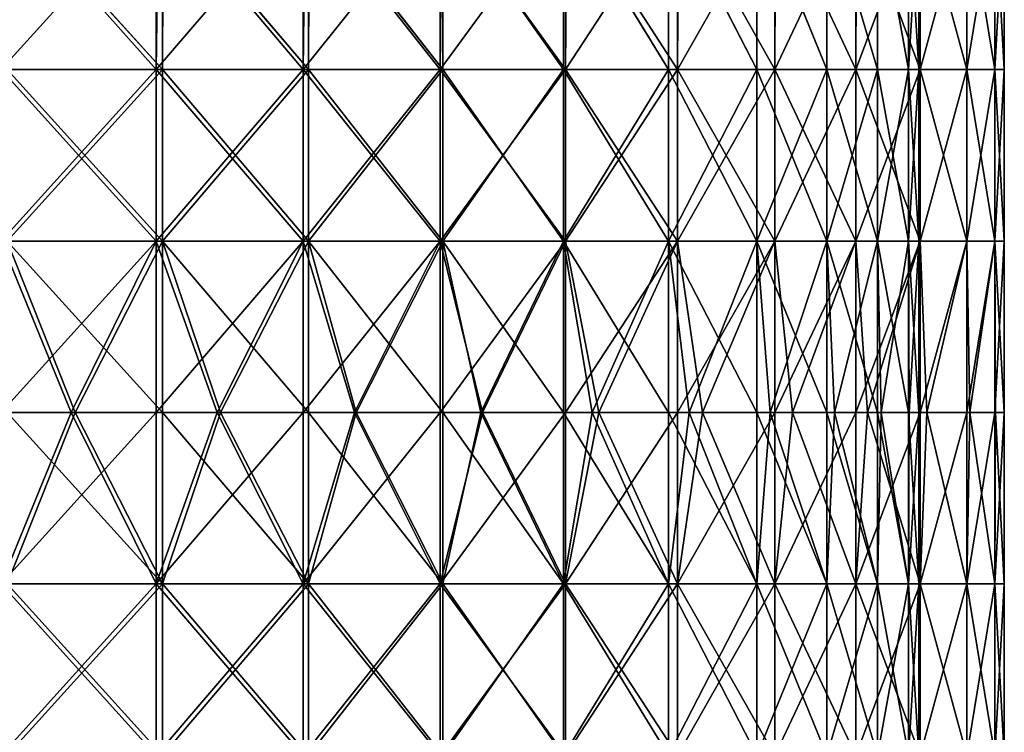
# Model space of a CAD drawing. Units: millimetres. Extents: x -35 to 35, y -754 to 140.
# Drawn here: x 12 to 35, y -79 to -62 of the extents above; entities that cross this region are included whole.
import ezdxf

# ---------------------------------------------------------------- set-up
doc = ezdxf.new("R2010")
doc.units = ezdxf.units.MM
doc.header["$LTSCALE"] = 6.378026
for name, color, linetype in [('3', 7, 'CONTINUOUS'), ('4', 7, 'CONTINUOUS'), ('5', 7, 'CONTINUOUS'), ('6', 7, 'CONTINUOUS')]:
    doc.layers.add(name, color=color, linetype=linetype)

msp = doc.modelspace()

# ---------------------------------------------------------------- linework, layer by layer
at = {"layer": '3', "color": 7, "linetype": 'CONTINUOUS', "true_color": 0xaab4c3}
for points in [[(15.186, -63.428, -31.534), (11.56, -63.428, -33.036), (15.186, -59.424, -31.534), (15.186, -63.428, -31.534)], [(15.186, -59.424, -31.534), (11.56, -63.428, -33.036), (11.56, -59.424, -33.036), (15.186, -59.424, -31.534)], [(18.621, -63.428, -29.635), (15.186, -63.428, -31.534), (18.621, -59.424, -29.635), (18.621, -63.428, -29.635)], [(18.621, -59.424, -29.635), (15.186, -63.428, -31.534), (15.186, -59.424, -31.534), (18.621, -59.424, -29.635)], [(21.822, -63.428, -27.364), (18.621, -63.428, -29.635), (21.822, -59.424, -27.364), (21.822, -63.428, -27.364)], [(21.822, -59.424, -27.364), (18.621, -63.428, -29.635), (18.621, -59.424, -29.635), (21.822, -59.424, -27.364)], [(24.749, -63.428, -24.749), (21.822, -63.428, -27.364), (24.749, -59.424, -24.749), (24.749, -63.428, -24.749)], [(24.749, -59.424, -24.749), (21.822, -63.428, -27.364), (21.822, -59.424, -27.364), (24.749, -59.424, -24.749)], [(27.364, -63.428, -21.822), (24.749, -63.428, -24.749), (27.364, -59.424, -21.822), (27.364, -63.428, -21.822)], [(27.364, -59.424, -21.822), (24.749, -63.428, -24.749), (24.749, -59.424, -24.749), (27.364, -59.424, -21.822)], [(29.635, -63.428, -18.621), (27.364, -63.428, -21.822), (29.635, -59.424, -18.621), (29.635, -63.428, -18.621)], [(29.635, -59.424, -18.621), (27.364, -63.428, -21.822), (27.364, -59.424, -21.822), (29.635, -59.424, -18.621)], [(31.534, -63.428, -15.186), (29.635, -63.428, -18.621), (31.534, -59.424, -15.186), (31.534, -63.428, -15.186)], [(31.534, -59.424, -15.186), (29.635, -63.428, -18.621), (29.635, -59.424, -18.621), (31.534, -59.424, -15.186)], [(33.036, -63.428, -11.56), (31.534, -63.428, -15.186), (33.036, -59.424, -11.56), (33.036, -63.428, -11.56)], [(33.036, -59.424, -11.56), (31.534, -63.428, -15.186), (31.534, -59.424, -15.186), (33.036, -59.424, -11.56)], [(34.122, -63.428, -7.788), (33.036, -63.428, -11.56), (34.122, -59.424, -7.788), (34.122, -63.428, -7.788)], [(34.122, -59.424, -7.788), (33.036, -63.428, -11.56), (33.036, -59.424, -11.56), (34.122, -59.424, -7.788)], [(34.78, -63.428, -3.919), (34.122, -63.428, -7.788), (34.78, -59.424, -3.919), (34.78, -63.428, -3.919)], [(34.78, -59.424, -3.919), (34.122, -63.428, -7.788), (34.122, -59.424, -7.788), (34.78, -59.424, -3.919)], [(35, -63.428), (34.78, -63.428, -3.919), (35, -59.424), (35, -63.428)], [(35, -59.424), (34.78, -63.428, -3.919), (34.78, -59.424, -3.919), (35, -59.424)], [(15.186, -67.432, -31.534), (11.56, -67.432, -33.036), (15.186, -63.428, -31.534), (15.186, -67.432, -31.534)], [(15.186, -63.428, -31.534), (11.56, -67.432, -33.036), (11.56, -63.428, -33.036), (15.186, -63.428, -31.534)], [(18.621, -67.432, -29.635), (15.186, -67.432, -31.534), (18.621, -63.428, -29.635), (18.621, -67.432, -29.635)], [(18.621, -63.428, -29.635), (15.186, -67.432, -31.534), (15.186, -63.428, -31.534), (18.621, -63.428, -29.635)], [(21.822, -67.432, -27.364), (18.621, -67.432, -29.635), (21.822, -63.428, -27.364), (21.822, -67.432, -27.364)], [(21.822, -63.428, -27.364), (18.621, -67.432, -29.635), (18.621, -63.428, -29.635), (21.822, -63.428, -27.364)], [(24.749, -67.432, -24.749), (21.822, -67.432, -27.364), (24.749, -63.428, -24.749), (24.749, -67.432, -24.749)], [(24.749, -63.428, -24.749), (21.822, -67.432, -27.364), (21.822, -63.428, -27.364), (24.749, -63.428, -24.749)], [(27.364, -67.432, -21.822), (24.749, -67.432, -24.749), (27.364, -63.428, -21.822), (27.364, -67.432, -21.822)], [(27.364, -63.428, -21.822), (24.749, -67.432, -24.749), (24.749, -63.428, -24.749), (27.364, -63.428, -21.822)], [(29.635, -67.432, -18.621), (27.364, -67.432, -21.822), (29.635, -63.428, -18.621), (29.635, -67.432, -18.621)], [(29.635, -63.428, -18.621), (27.364, -67.432, -21.822), (27.364, -63.428, -21.822), (29.635, -63.428, -18.621)], [(31.534, -67.432, -15.186), (29.635, -67.432, -18.621), (31.534, -63.428, -15.186), (31.534, -67.432, -15.186)], [(31.534, -63.428, -15.186), (29.635, -67.432, -18.621), (29.635, -63.428, -18.621), (31.534, -63.428, -15.186)], [(33.036, -67.432, -11.56), (31.534, -67.432, -15.186), (33.036, -63.428, -11.56), (33.036, -67.432, -11.56)], [(33.036, -63.428, -11.56), (31.534, -67.432, -15.186), (31.534, -63.428, -15.186), (33.036, -63.428, -11.56)], [(34.122, -67.432, -7.788), (33.036, -67.432, -11.56), (34.122, -63.428, -7.788), (34.122, -67.432, -7.788)], [(34.122, -63.428, -7.788), (33.036, -67.432, -11.56), (33.036, -63.428, -11.56), (34.122, -63.428, -7.788)], [(34.78, -67.432, -3.919), (34.122, -67.432, -7.788), (34.78, -63.428, -3.919), (34.78, -67.432, -3.919)], [(34.78, -63.428, -3.919), (34.122, -67.432, -7.788), (34.122, -63.428, -7.788), (34.78, -63.428, -3.919)], [(35, -67.432), (34.78, -67.432, -3.919), (35, -63.428), (35, -67.432)], [(35, -63.428), (34.78, -67.432, -3.919), (34.78, -63.428, -3.919), (35, -63.428)], [(15.186, -71.436, -31.534), (11.56, -71.436, -33.036), (15.186, -67.432, -31.534), (15.186, -71.436, -31.534)], [(15.186, -67.432, -31.534), (11.56, -71.436, -33.036), (11.56, -67.432, -33.036), (15.186, -67.432, -31.534)], [(18.621, -71.436, -29.635), (15.186, -71.436, -31.534), (18.621, -67.432, -29.635), (18.621, -71.436, -29.635)], [(18.621, -67.432, -29.635), (15.186, -71.436, -31.534), (15.186, -67.432, -31.534), (18.621, -67.432, -29.635)], [(21.822, -71.436, -27.364), (18.621, -71.436, -29.635), (21.822, -67.432, -27.364), (21.822, -71.436, -27.364)], [(21.822, -67.432, -27.364), (18.621, -71.436, -29.635), (18.621, -67.432, -29.635), (21.822, -67.432, -27.364)], [(24.749, -71.436, -24.749), (21.822, -71.436, -27.364), (24.749, -67.432, -24.749), (24.749, -71.436, -24.749)], [(24.749, -67.432, -24.749), (21.822, -71.436, -27.364), (21.822, -67.432, -27.364), (24.749, -67.432, -24.749)], [(27.364, -71.436, -21.822), (24.749, -71.436, -24.749), (27.364, -67.432, -21.822), (27.364, -71.436, -21.822)], [(27.364, -67.432, -21.822), (24.749, -71.436, -24.749), (24.749, -67.432, -24.749), (27.364, -67.432, -21.822)], [(29.635, -71.436, -18.621), (27.364, -71.436, -21.822), (29.635, -67.432, -18.621), (29.635, -71.436, -18.621)], [(29.635, -67.432, -18.621), (27.364, -71.436, -21.822), (27.364, -67.432, -21.822), (29.635, -67.432, -18.621)], [(31.534, -71.436, -15.186), (29.635, -71.436, -18.621), (31.534, -67.432, -15.186), (31.534, -71.436, -15.186)], [(31.534, -67.432, -15.186), (29.635, -71.436, -18.621), (29.635, -67.432, -18.621), (31.534, -67.432, -15.186)], [(33.036, -71.436, -11.56), (31.534, -71.436, -15.186), (33.036, -67.432, -11.56), (33.036, -71.436, -11.56)], [(33.036, -67.432, -11.56), (31.534, -71.436, -15.186), (31.534, -67.432, -15.186), (33.036, -67.432, -11.56)], [(34.122, -71.436, -7.788), (33.036, -71.436, -11.56), (34.122, -67.432, -7.788), (34.122, -71.436, -7.788)], [(34.122, -67.432, -7.788), (33.036, -71.436, -11.56), (33.036, -67.432, -11.56), (34.122, -67.432, -7.788)], [(34.78, -71.436, -3.919), (34.122, -71.436, -7.788), (34.78, -67.432, -3.919), (34.78, -71.436, -3.919)], [(34.78, -67.432, -3.919), (34.122, -71.436, -7.788), (34.122, -67.432, -7.788), (34.78, -67.432, -3.919)], [(35, -71.436), (34.78, -71.436, -3.919), (35, -67.432), (35, -71.436)], [(35, -67.432), (34.78, -71.436, -3.919), (34.78, -67.432, -3.919), (35, -67.432)], [(15.186, -75.44, -31.534), (11.56, -75.44, -33.036), (15.186, -71.436, -31.534), (15.186, -75.44, -31.534)], [(15.186, -71.436, -31.534), (11.56, -75.44, -33.036), (11.56, -71.436, -33.036), (15.186, -71.436, -31.534)], [(18.621, -75.44, -29.635), (15.186, -75.44, -31.534), (18.621, -71.436, -29.635), (18.621, -75.44, -29.635)], [(18.621, -71.436, -29.635), (15.186, -75.44, -31.534), (15.186, -71.436, -31.534), (18.621, -71.436, -29.635)], [(21.822, -75.44, -27.364), (18.621, -75.44, -29.635), (21.822, -71.436, -27.364), (21.822, -75.44, -27.364)], [(21.822, -71.436, -27.364), (18.621, -75.44, -29.635), (18.621, -71.436, -29.635), (21.822, -71.436, -27.364)], [(24.749, -75.44, -24.749), (21.822, -75.44, -27.364), (24.749, -71.436, -24.749), (24.749, -75.44, -24.749)], [(24.749, -71.436, -24.749), (21.822, -75.44, -27.364), (21.822, -71.436, -27.364), (24.749, -71.436, -24.749)], [(27.364, -75.44, -21.822), (24.749, -75.44, -24.749), (27.364, -71.436, -21.822), (27.364, -75.44, -21.822)], [(27.364, -71.436, -21.822), (24.749, -75.44, -24.749), (24.749, -71.436, -24.749), (27.364, -71.436, -21.822)], [(29.635, -75.44, -18.621), (27.364, -75.44, -21.822), (29.635, -71.436, -18.621), (29.635, -75.44, -18.621)], [(29.635, -71.436, -18.621), (27.364, -75.44, -21.822), (27.364, -71.436, -21.822), (29.635, -71.436, -18.621)], [(31.534, -75.44, -15.186), (29.635, -75.44, -18.621), (31.534, -71.436, -15.186), (31.534, -75.44, -15.186)], [(31.534, -71.436, -15.186), (29.635, -75.44, -18.621), (29.635, -71.436, -18.621), (31.534, -71.436, -15.186)], [(33.036, -75.44, -11.56), (31.534, -75.44, -15.186), (33.036, -71.436, -11.56), (33.036, -75.44, -11.56)], [(33.036, -71.436, -11.56), (31.534, -75.44, -15.186), (31.534, -71.436, -15.186), (33.036, -71.436, -11.56)], [(34.122, -75.44, -7.788), (33.036, -75.44, -11.56), (34.122, -71.436, -7.788), (34.122, -75.44, -7.788)], [(34.122, -71.436, -7.788), (33.036, -75.44, -11.56), (33.036, -71.436, -11.56), (34.122, -71.436, -7.788)], [(34.78, -75.44, -3.919), (34.122, -75.44, -7.788), (34.78, -71.436, -3.919), (34.78, -75.44, -3.919)], [(34.78, -71.436, -3.919), (34.122, -75.44, -7.788), (34.122, -71.436, -7.788), (34.78, -71.436, -3.919)], [(35, -75.44), (34.78, -75.44, -3.919), (35, -71.436), (35, -75.44)], [(35, -71.436), (34.78, -75.44, -3.919), (34.78, -71.436, -3.919), (35, -71.436)], [(15.186, -79.444, -31.534), (11.56, -79.444, -33.036), (15.186, -75.44, -31.534), (15.186, -79.444, -31.534)], [(15.186, -75.44, -31.534), (11.56, -79.444, -33.036), (11.56, -75.44, -33.036), (15.186, -75.44, -31.534)], [(18.621, -79.444, -29.635), (15.186, -79.444, -31.534), (18.621, -75.44, -29.635), (18.621, -79.444, -29.635)], [(18.621, -75.44, -29.635), (15.186, -79.444, -31.534), (15.186, -75.44, -31.534), (18.621, -75.44, -29.635)], [(21.822, -79.444, -27.364), (18.621, -79.444, -29.635), (21.822, -75.44, -27.364), (21.822, -79.444, -27.364)], [(21.822, -75.44, -27.364), (18.621, -79.444, -29.635), (18.621, -75.44, -29.635), (21.822, -75.44, -27.364)], [(24.749, -79.444, -24.749), (21.822, -79.444, -27.364), (24.749, -75.44, -24.749), (24.749, -79.444, -24.749)], [(24.749, -75.44, -24.749), (21.822, -79.444, -27.364), (21.822, -75.44, -27.364), (24.749, -75.44, -24.749)], [(27.364, -79.444, -21.822), (24.749, -79.444, -24.749), (27.364, -75.44, -21.822), (27.364, -79.444, -21.822)], [(27.364, -75.44, -21.822), (24.749, -79.444, -24.749), (24.749, -75.44, -24.749), (27.364, -75.44, -21.822)], [(29.635, -79.444, -18.621), (27.364, -79.444, -21.822), (29.635, -75.44, -18.621), (29.635, -79.444, -18.621)], [(29.635, -75.44, -18.621), (27.364, -79.444, -21.822), (27.364, -75.44, -21.822), (29.635, -75.44, -18.621)], [(31.534, -79.444, -15.186), (29.635, -79.444, -18.621), (31.534, -75.44, -15.186), (31.534, -79.444, -15.186)], [(31.534, -75.44, -15.186), (29.635, -79.444, -18.621), (29.635, -75.44, -18.621), (31.534, -75.44, -15.186)], [(33.036, -79.444, -11.56), (31.534, -79.444, -15.186), (33.036, -75.44, -11.56), (33.036, -79.444, -11.56)], [(33.036, -75.44, -11.56), (31.534, -79.444, -15.186), (31.534, -75.44, -15.186), (33.036, -75.44, -11.56)], [(34.122, -79.444, -7.788), (33.036, -79.444, -11.56), (34.122, -75.44, -7.788), (34.122, -79.444, -7.788)], [(34.122, -75.44, -7.788), (33.036, -79.444, -11.56), (33.036, -75.44, -11.56), (34.122, -75.44, -7.788)], [(34.78, -79.444, -3.919), (34.122, -79.444, -7.788), (34.78, -75.44, -3.919), (34.78, -79.444, -3.919)], [(34.78, -75.44, -3.919), (34.122, -79.444, -7.788), (34.122, -75.44, -7.788), (34.78, -75.44, -3.919)], [(35, -79.444), (34.78, -79.444, -3.919), (35, -75.44), (35, -79.444)], [(35, -75.44), (34.78, -79.444, -3.919), (34.78, -75.44, -3.919), (35, -75.44)]]:
    msp.add_3dface(points, dxfattribs=at)
at = {"layer": '4', "color": 7, "linetype": 'CONTINUOUS', "true_color": 0xaab4c3}
for points in [[(11.56, -63.428, 33.036), (15.186, -63.428, 31.534), (11.623, -59.424, 33.014), (11.56, -63.428, 33.036)], [(11.623, -59.424, 33.014), (15.186, -63.428, 31.534), (15.241, -59.424, 31.507), (11.623, -59.424, 33.014)], [(15.186, -63.428, 31.534), (18.621, -63.428, 29.635), (15.241, -59.424, 31.507), (15.186, -63.428, 31.534)], [(15.241, -59.424, 31.507), (18.621, -63.428, 29.635), (18.668, -59.424, 29.606), (15.241, -59.424, 31.507)], [(18.621, -63.428, 29.635), (21.822, -63.428, 27.364), (18.668, -59.424, 29.606), (18.621, -63.428, 29.635)], [(18.668, -59.424, 29.606), (21.822, -63.428, 27.364), (21.86, -59.424, 27.334), (18.668, -59.424, 29.606)], [(21.822, -63.428, 27.364), (24.749, -63.428, 24.749), (21.86, -59.424, 27.334), (21.822, -63.428, 27.364)], [(21.86, -59.424, 27.334), (24.749, -63.428, 24.749), (24.779, -59.424, 24.719), (21.86, -59.424, 27.334)], [(24.749, -63.428, 24.749), (27.364, -63.428, 21.822), (24.779, -59.424, 24.719), (24.749, -63.428, 24.749)], [(24.779, -59.424, 24.719), (27.364, -63.428, 21.822), (27.387, -59.424, 21.794), (24.779, -59.424, 24.719)], [(27.364, -63.428, 21.822), (29.635, -63.428, 18.621), (27.387, -59.424, 21.794), (27.364, -63.428, 21.822)], [(27.387, -59.424, 21.794), (29.635, -63.428, 18.621), (29.652, -59.424, 18.595), (27.387, -59.424, 21.794)], [(29.635, -63.428, 18.621), (31.534, -63.428, 15.186), (29.652, -59.424, 18.595), (29.635, -63.428, 18.621)], [(29.652, -59.424, 18.595), (31.534, -63.428, 15.186), (31.544, -59.424, 15.164), (29.652, -59.424, 18.595)], [(31.534, -63.428, 15.186), (33.036, -63.428, 11.56), (31.544, -59.424, 15.164), (31.534, -63.428, 15.186)], [(31.544, -59.424, 15.164), (33.036, -63.428, 11.56), (33.042, -59.424, 11.543), (31.544, -59.424, 15.164)], [(33.036, -63.428, 11.56), (34.122, -63.428, 7.788), (33.042, -59.424, 11.543), (33.036, -63.428, 11.56)], [(33.042, -59.424, 11.543), (34.122, -63.428, 7.788), (34.125, -59.424, 7.776), (33.042, -59.424, 11.543)], [(34.122, -63.428, 7.788), (34.78, -63.428, 3.919), (34.125, -59.424, 7.776), (34.122, -63.428, 7.788)], [(34.125, -59.424, 7.776), (34.78, -63.428, 3.919), (34.781, -59.424, 3.913), (34.125, -59.424, 7.776)], [(34.78, -63.428, 3.919), (35, -63.428), (34.781, -59.424, 3.913), (34.78, -63.428, 3.919)], [(35, -63.428), (35, -59.424), (34.781, -59.424, 3.913), (35, -63.428)], [(11.56, -67.432, 33.036), (15.186, -67.432, 31.534), (11.56, -63.428, 33.036), (11.56, -67.432, 33.036)], [(11.56, -63.428, 33.036), (15.186, -67.432, 31.534), (15.186, -63.428, 31.534), (11.56, -63.428, 33.036)], [(15.186, -67.432, 31.534), (18.621, -67.432, 29.635), (15.186, -63.428, 31.534), (15.186, -67.432, 31.534)], [(15.186, -63.428, 31.534), (18.621, -67.432, 29.635), (18.621, -63.428, 29.635), (15.186, -63.428, 31.534)], [(18.621, -67.432, 29.635), (21.822, -67.432, 27.364), (18.621, -63.428, 29.635), (18.621, -67.432, 29.635)], [(18.621, -63.428, 29.635), (21.822, -67.432, 27.364), (21.822, -63.428, 27.364), (18.621, -63.428, 29.635)], [(21.822, -67.432, 27.364), (24.749, -67.432, 24.749), (21.822, -63.428, 27.364), (21.822, -67.432, 27.364)], [(21.822, -63.428, 27.364), (24.749, -67.432, 24.749), (24.749, -63.428, 24.749), (21.822, -63.428, 27.364)], [(24.749, -67.432, 24.749), (27.364, -67.432, 21.822), (24.749, -63.428, 24.749), (24.749, -67.432, 24.749)], [(24.749, -63.428, 24.749), (27.364, -67.432, 21.822), (27.364, -63.428, 21.822), (24.749, -63.428, 24.749)], [(27.364, -67.432, 21.822), (29.635, -67.432, 18.621), (27.364, -63.428, 21.822), (27.364, -67.432, 21.822)], [(27.364, -63.428, 21.822), (29.635, -67.432, 18.621), (29.635, -63.428, 18.621), (27.364, -63.428, 21.822)], [(29.635, -67.432, 18.621), (31.534, -67.432, 15.186), (29.635, -63.428, 18.621), (29.635, -67.432, 18.621)], [(29.635, -63.428, 18.621), (31.534, -67.432, 15.186), (31.534, -63.428, 15.186), (29.635, -63.428, 18.621)], [(31.534, -67.432, 15.186), (33.036, -67.432, 11.56), (31.534, -63.428, 15.186), (31.534, -67.432, 15.186)], [(31.534, -63.428, 15.186), (33.036, -67.432, 11.56), (33.036, -63.428, 11.56), (31.534, -63.428, 15.186)], [(33.036, -67.432, 11.56), (34.122, -67.432, 7.788), (33.036, -63.428, 11.56), (33.036, -67.432, 11.56)], [(33.036, -63.428, 11.56), (34.122, -67.432, 7.788), (34.122, -63.428, 7.788), (33.036, -63.428, 11.56)], [(34.122, -67.432, 7.788), (34.78, -67.432, 3.919), (34.122, -63.428, 7.788), (34.122, -67.432, 7.788)], [(34.122, -63.428, 7.788), (34.78, -67.432, 3.919), (34.78, -63.428, 3.919), (34.122, -63.428, 7.788)], [(35, -67.432), (35, -63.428), (34.78, -63.428, 3.919), (35, -67.432)], [(34.78, -67.432, 3.919), (35, -67.432), (34.78, -63.428, 3.919), (34.78, -67.432, 3.919)], [(9.643, -71.436, 33.645), (13.202, -71.436, 32.415), (11.56, -67.432, 33.036), (9.643, -71.436, 33.645)], [(11.56, -67.432, 33.036), (13.202, -71.436, 32.415), (15.186, -67.432, 31.534), (11.56, -67.432, 33.036)], [(13.202, -71.436, 32.415), (16.608, -71.436, 30.809), (15.186, -67.432, 31.534), (13.202, -71.436, 32.415)], [(15.186, -67.432, 31.534), (16.608, -71.436, 30.809), (18.621, -67.432, 29.635), (15.186, -67.432, 31.534)], [(16.608, -71.436, 30.809), (19.821, -71.436, 28.846), (18.621, -67.432, 29.635), (16.608, -71.436, 30.809)], [(18.621, -67.432, 29.635), (19.821, -71.436, 28.846), (21.822, -67.432, 27.364), (18.621, -67.432, 29.635)], [(19.821, -71.436, 28.846), (22.806, -71.436, 26.55), (21.822, -67.432, 27.364), (19.821, -71.436, 28.846)], [(21.822, -67.432, 27.364), (22.806, -71.436, 26.55), (24.749, -67.432, 24.749), (21.822, -67.432, 27.364)], [(22.806, -71.436, 26.55), (25.526, -71.436, 23.946), (24.749, -67.432, 24.749), (22.806, -71.436, 26.55)], [(24.749, -67.432, 24.749), (25.526, -71.436, 23.946), (27.364, -67.432, 21.822), (24.749, -67.432, 24.749)], [(25.526, -71.436, 23.946), (27.951, -71.436, 21.065), (27.364, -67.432, 21.822), (25.526, -71.436, 23.946)], [(27.364, -67.432, 21.822), (27.951, -71.436, 21.065), (29.635, -67.432, 18.621), (27.364, -67.432, 21.822)], [(27.951, -71.436, 21.065), (30.052, -71.436, 17.941), (29.635, -67.432, 18.621), (27.951, -71.436, 21.065)], [(29.635, -67.432, 18.621), (30.052, -71.436, 17.941), (31.534, -67.432, 15.186), (29.635, -67.432, 18.621)], [(30.052, -71.436, 17.941), (31.806, -71.436, 14.608), (31.534, -67.432, 15.186), (30.052, -71.436, 17.941)], [(31.534, -67.432, 15.186), (31.806, -71.436, 14.608), (33.036, -67.432, 11.56), (31.534, -67.432, 15.186)], [(31.806, -71.436, 14.608), (33.191, -71.436, 11.107), (33.036, -67.432, 11.56), (31.806, -71.436, 14.608)], [(33.036, -67.432, 11.56), (33.191, -71.436, 11.107), (34.122, -67.432, 7.788), (33.036, -67.432, 11.56)], [(33.191, -71.436, 11.107), (34.192, -71.436, 7.477), (34.122, -67.432, 7.788), (33.191, -71.436, 11.107)], [(34.122, -67.432, 7.788), (34.192, -71.436, 7.477), (34.78, -67.432, 3.919), (34.122, -67.432, 7.788)], [(34.192, -71.436, 7.477), (34.797, -71.436, 3.76), (34.78, -67.432, 3.919), (34.192, -71.436, 7.477)], [(35, -71.436), (35, -67.432), (34.78, -67.432, 3.919), (35, -71.436)], [(34.797, -71.436, 3.76), (35, -71.436), (34.78, -67.432, 3.919), (34.797, -71.436, 3.76)], [(9.643, -71.436, 33.645), (11.56, -75.44, 33.036), (13.202, -71.436, 32.415), (9.643, -71.436, 33.645)], [(11.56, -75.44, 33.036), (15.186, -75.44, 31.534), (13.202, -71.436, 32.415), (11.56, -75.44, 33.036)], [(13.202, -71.436, 32.415), (15.186, -75.44, 31.534), (16.608, -71.436, 30.809), (13.202, -71.436, 32.415)], [(15.186, -75.44, 31.534), (18.621, -75.44, 29.635), (16.608, -71.436, 30.809), (15.186, -75.44, 31.534)], [(16.608, -71.436, 30.809), (18.621, -75.44, 29.635), (19.821, -71.436, 28.846), (16.608, -71.436, 30.809)], [(18.621, -75.44, 29.635), (21.822, -75.44, 27.364), (19.821, -71.436, 28.846), (18.621, -75.44, 29.635)], [(19.821, -71.436, 28.846), (21.822, -75.44, 27.364), (22.806, -71.436, 26.55), (19.821, -71.436, 28.846)], [(21.822, -75.44, 27.364), (24.749, -75.44, 24.749), (22.806, -71.436, 26.55), (21.822, -75.44, 27.364)], [(22.806, -71.436, 26.55), (24.749, -75.44, 24.749), (25.526, -71.436, 23.946), (22.806, -71.436, 26.55)], [(24.749, -75.44, 24.749), (27.364, -75.44, 21.822), (25.526, -71.436, 23.946), (24.749, -75.44, 24.749)], [(25.526, -71.436, 23.946), (27.364, -75.44, 21.822), (27.951, -71.436, 21.065), (25.526, -71.436, 23.946)], [(27.364, -75.44, 21.822), (29.635, -75.44, 18.621), (27.951, -71.436, 21.065), (27.364, -75.44, 21.822)], [(27.951, -71.436, 21.065), (29.635, -75.44, 18.621), (30.052, -71.436, 17.941), (27.951, -71.436, 21.065)], [(29.635, -75.44, 18.621), (31.534, -75.44, 15.186), (30.052, -71.436, 17.941), (29.635, -75.44, 18.621)], [(30.052, -71.436, 17.941), (31.534, -75.44, 15.186), (31.806, -71.436, 14.608), (30.052, -71.436, 17.941)], [(31.534, -75.44, 15.186), (33.036, -75.44, 11.56), (31.806, -71.436, 14.608), (31.534, -75.44, 15.186)], [(31.806, -71.436, 14.608), (33.036, -75.44, 11.56), (33.191, -71.436, 11.107), (31.806, -71.436, 14.608)], [(33.036, -75.44, 11.56), (34.122, -75.44, 7.788), (33.191, -71.436, 11.107), (33.036, -75.44, 11.56)], [(33.191, -71.436, 11.107), (34.122, -75.44, 7.788), (34.192, -71.436, 7.477), (33.191, -71.436, 11.107)], [(34.122, -75.44, 7.788), (34.78, -75.44, 3.919), (34.192, -71.436, 7.477), (34.122, -75.44, 7.788)], [(34.192, -71.436, 7.477), (34.78, -75.44, 3.919), (34.797, -71.436, 3.76), (34.192, -71.436, 7.477)], [(34.78, -75.44, 3.919), (35, -75.44), (34.797, -71.436, 3.76), (34.78, -75.44, 3.919)], [(35, -75.44), (35, -71.436), (34.797, -71.436, 3.76), (35, -75.44)], [(11.56, -79.444, 33.036), (15.186, -79.444, 31.534), (11.56, -75.44, 33.036), (11.56, -79.444, 33.036)], [(11.56, -75.44, 33.036), (15.186, -79.444, 31.534), (15.186, -75.44, 31.534), (11.56, -75.44, 33.036)], [(15.186, -79.444, 31.534), (18.621, -79.444, 29.635), (15.186, -75.44, 31.534), (15.186, -79.444, 31.534)], [(15.186, -75.44, 31.534), (18.621, -79.444, 29.635), (18.621, -75.44, 29.635), (15.186, -75.44, 31.534)], [(18.621, -79.444, 29.635), (21.822, -79.444, 27.364), (18.621, -75.44, 29.635), (18.621, -79.444, 29.635)], [(18.621, -75.44, 29.635), (21.822, -79.444, 27.364), (21.822, -75.44, 27.364), (18.621, -75.44, 29.635)], [(21.822, -79.444, 27.364), (24.749, -79.444, 24.749), (21.822, -75.44, 27.364), (21.822, -79.444, 27.364)], [(21.822, -75.44, 27.364), (24.749, -79.444, 24.749), (24.749, -75.44, 24.749), (21.822, -75.44, 27.364)], [(24.749, -79.444, 24.749), (27.364, -79.444, 21.822), (24.749, -75.44, 24.749), (24.749, -79.444, 24.749)], [(24.749, -75.44, 24.749), (27.364, -79.444, 21.822), (27.364, -75.44, 21.822), (24.749, -75.44, 24.749)], [(27.364, -79.444, 21.822), (29.635, -79.444, 18.621), (27.364, -75.44, 21.822), (27.364, -79.444, 21.822)], [(27.364, -75.44, 21.822), (29.635, -79.444, 18.621), (29.635, -75.44, 18.621), (27.364, -75.44, 21.822)], [(29.635, -79.444, 18.621), (31.534, -79.444, 15.186), (29.635, -75.44, 18.621), (29.635, -79.444, 18.621)], [(29.635, -75.44, 18.621), (31.534, -79.444, 15.186), (31.534, -75.44, 15.186), (29.635, -75.44, 18.621)], [(31.534, -79.444, 15.186), (33.036, -79.444, 11.56), (31.534, -75.44, 15.186), (31.534, -79.444, 15.186)], [(31.534, -75.44, 15.186), (33.036, -79.444, 11.56), (33.036, -75.44, 11.56), (31.534, -75.44, 15.186)], [(33.036, -79.444, 11.56), (34.122, -79.444, 7.788), (33.036, -75.44, 11.56), (33.036, -79.444, 11.56)], [(33.036, -75.44, 11.56), (34.122, -79.444, 7.788), (34.122, -75.44, 7.788), (33.036, -75.44, 11.56)], [(34.122, -79.444, 7.788), (34.78, -79.444, 3.919), (34.122, -75.44, 7.788), (34.122, -79.444, 7.788)], [(34.122, -75.44, 7.788), (34.78, -79.444, 3.919), (34.78, -75.44, 3.919), (34.122, -75.44, 7.788)], [(35, -79.444), (35, -75.44), (34.78, -75.44, 3.919), (35, -79.444)], [(34.78, -79.444, 3.919), (35, -79.444), (34.78, -75.44, 3.919), (34.78, -79.444, 3.919)]]:
    msp.add_3dface(points, dxfattribs=at)
at = {"layer": '5', "color": 7, "linetype": 'CONTINUOUS', "true_color": 0xaab4c3}
for points in [[(15.336, -63.428, 29.22), (11.702, -63.428, 30.856), (11.717, -59.424, 30.85), (15.336, -63.428, 29.22)], [(15.349, -59.424, 29.213), (15.336, -63.428, 29.22), (11.717, -59.424, 30.85), (15.349, -59.424, 29.213)], [(18.746, -63.428, 27.158), (15.336, -63.428, 29.22), (15.349, -59.424, 29.213), (18.746, -63.428, 27.158)], [(18.757, -59.424, 27.151), (18.746, -63.428, 27.158), (15.349, -59.424, 29.213), (18.757, -59.424, 27.151)], [(21.883, -63.428, 24.701), (18.746, -63.428, 27.158), (18.757, -59.424, 27.151), (21.883, -63.428, 24.701)], [(21.892, -59.424, 24.693), (21.883, -63.428, 24.701), (18.757, -59.424, 27.151), (21.892, -59.424, 24.693)], [(24.701, -63.428, 21.883), (21.883, -63.428, 24.701), (21.892, -59.424, 24.693), (24.701, -63.428, 21.883)], [(24.707, -59.424, 21.876), (24.701, -63.428, 21.883), (21.892, -59.424, 24.693), (24.707, -59.424, 21.876)], [(27.158, -63.428, 18.746), (24.701, -63.428, 21.883), (24.707, -59.424, 21.876), (27.158, -63.428, 18.746)], [(27.163, -59.424, 18.739), (27.158, -63.428, 18.746), (24.707, -59.424, 21.876), (27.163, -59.424, 18.739)], [(29.22, -63.428, 15.336), (27.158, -63.428, 18.746), (27.163, -59.424, 18.739), (29.22, -63.428, 15.336)], [(29.223, -59.424, 15.33), (29.22, -63.428, 15.336), (27.163, -59.424, 18.739), (29.223, -59.424, 15.33)], [(30.856, -63.428, 11.702), (29.22, -63.428, 15.336), (29.223, -59.424, 15.33), (30.856, -63.428, 11.702)], [(30.857, -59.424, 11.697), (30.856, -63.428, 11.702), (29.223, -59.424, 15.33), (30.857, -59.424, 11.697)], [(32.041, -63.428, 7.897), (30.856, -63.428, 11.702), (30.857, -59.424, 11.697), (32.041, -63.428, 7.897)], [(32.042, -59.424, 7.894), (32.041, -63.428, 7.897), (30.857, -59.424, 11.697), (32.042, -59.424, 7.894)], [(32.759, -63.428, 3.978), (32.041, -63.428, 7.897), (32.042, -59.424, 7.894), (32.759, -63.428, 3.978)], [(32.76, -59.424, 3.976), (32.759, -63.428, 3.978), (32.042, -59.424, 7.894), (32.76, -59.424, 3.976)], [(33, -63.428), (32.759, -63.428, 3.978), (33, -59.424), (33, -63.428)], [(33, -59.424), (32.759, -63.428, 3.978), (32.76, -59.424, 3.976), (33, -59.424)], [(15.336, -67.432, 29.22), (11.702, -67.432, 30.856), (15.336, -63.428, 29.22), (15.336, -67.432, 29.22)], [(15.336, -63.428, 29.22), (11.702, -67.432, 30.856), (11.702, -63.428, 30.856), (15.336, -63.428, 29.22)], [(18.746, -67.432, 27.158), (15.336, -67.432, 29.22), (18.746, -63.428, 27.158), (18.746, -67.432, 27.158)], [(18.746, -63.428, 27.158), (15.336, -67.432, 29.22), (15.336, -63.428, 29.22), (18.746, -63.428, 27.158)], [(21.883, -67.432, 24.701), (18.746, -67.432, 27.158), (21.883, -63.428, 24.701), (21.883, -67.432, 24.701)], [(21.883, -63.428, 24.701), (18.746, -67.432, 27.158), (18.746, -63.428, 27.158), (21.883, -63.428, 24.701)], [(24.701, -67.432, 21.883), (21.883, -67.432, 24.701), (24.701, -63.428, 21.883), (24.701, -67.432, 21.883)], [(24.701, -63.428, 21.883), (21.883, -67.432, 24.701), (21.883, -63.428, 24.701), (24.701, -63.428, 21.883)], [(27.158, -67.432, 18.746), (24.701, -67.432, 21.883), (27.158, -63.428, 18.746), (27.158, -67.432, 18.746)], [(27.158, -63.428, 18.746), (24.701, -67.432, 21.883), (24.701, -63.428, 21.883), (27.158, -63.428, 18.746)], [(29.22, -67.432, 15.336), (27.158, -67.432, 18.746), (29.22, -63.428, 15.336), (29.22, -67.432, 15.336)], [(29.22, -63.428, 15.336), (27.158, -67.432, 18.746), (27.158, -63.428, 18.746), (29.22, -63.428, 15.336)], [(30.856, -67.432, 11.702), (29.22, -67.432, 15.336), (30.856, -63.428, 11.702), (30.856, -67.432, 11.702)], [(30.856, -63.428, 11.702), (29.22, -67.432, 15.336), (29.22, -63.428, 15.336), (30.856, -63.428, 11.702)], [(32.041, -67.432, 7.897), (30.856, -67.432, 11.702), (32.041, -63.428, 7.897), (32.041, -67.432, 7.897)], [(32.041, -63.428, 7.897), (30.856, -67.432, 11.702), (30.856, -63.428, 11.702), (32.041, -63.428, 7.897)], [(32.759, -67.432, 3.978), (32.041, -67.432, 7.897), (32.759, -63.428, 3.978), (32.759, -67.432, 3.978)], [(32.759, -63.428, 3.978), (32.041, -67.432, 7.897), (32.041, -63.428, 7.897), (32.759, -63.428, 3.978)], [(33, -67.432), (32.759, -67.432, 3.978), (33, -63.428), (33, -67.432)], [(33, -63.428), (32.759, -67.432, 3.978), (32.759, -63.428, 3.978), (33, -63.428)], [(13.293, -71.436, 30.204), (9.719, -71.436, 31.536), (11.702, -67.432, 30.856), (13.293, -71.436, 30.204)], [(15.336, -67.432, 29.22), (13.293, -71.436, 30.204), (11.702, -67.432, 30.856), (15.336, -67.432, 29.22)], [(16.688, -71.436, 28.469), (13.293, -71.436, 30.204), (15.336, -67.432, 29.22), (16.688, -71.436, 28.469)], [(18.746, -67.432, 27.158), (16.688, -71.436, 28.469), (15.336, -67.432, 29.22), (18.746, -67.432, 27.158)], [(19.861, -71.436, 26.354), (16.688, -71.436, 28.469), (18.746, -67.432, 27.158), (19.861, -71.436, 26.354)], [(21.883, -67.432, 24.701), (19.861, -71.436, 26.354), (18.746, -67.432, 27.158), (21.883, -67.432, 24.701)], [(22.769, -71.436, 23.887), (19.861, -71.436, 26.354), (21.883, -67.432, 24.701), (22.769, -71.436, 23.887)], [(24.701, -67.432, 21.883), (22.769, -71.436, 23.887), (21.883, -67.432, 24.701), (24.701, -67.432, 21.883)], [(25.373, -71.436, 21.1), (22.769, -71.436, 23.887), (24.701, -67.432, 21.883), (25.373, -71.436, 21.1)], [(27.158, -67.432, 18.746), (25.373, -71.436, 21.1), (24.701, -67.432, 21.883), (27.158, -67.432, 18.746)], [(27.637, -71.436, 18.033), (25.373, -71.436, 21.1), (27.158, -67.432, 18.746), (27.637, -71.436, 18.033)], [(29.22, -67.432, 15.336), (27.637, -71.436, 18.033), (27.158, -67.432, 18.746), (29.22, -67.432, 15.336)], [(29.533, -71.436, 14.724), (27.637, -71.436, 18.033), (29.22, -67.432, 15.336), (29.533, -71.436, 14.724)], [(30.856, -67.432, 11.702), (29.533, -71.436, 14.724), (29.22, -67.432, 15.336), (30.856, -67.432, 11.702)], [(31.035, -71.436, 11.218), (29.533, -71.436, 14.724), (30.856, -67.432, 11.702), (31.035, -71.436, 11.218)], [(32.041, -67.432, 7.897), (31.035, -71.436, 11.218), (30.856, -67.432, 11.702), (32.041, -67.432, 7.897)], [(32.122, -71.436, 7.563), (31.035, -71.436, 11.218), (32.041, -67.432, 7.897), (32.122, -71.436, 7.563)], [(32.759, -67.432, 3.978), (32.122, -71.436, 7.563), (32.041, -67.432, 7.897), (32.759, -67.432, 3.978)], [(32.78, -71.436, 3.807), (32.122, -71.436, 7.563), (32.759, -67.432, 3.978), (32.78, -71.436, 3.807)], [(33, -67.432), (32.78, -71.436, 3.807), (32.759, -67.432, 3.978), (33, -67.432)], [(33, -71.436), (32.78, -71.436, 3.807), (33, -67.432), (33, -71.436)], [(13.293, -71.436, 30.204), (11.702, -75.44, 30.856), (9.719, -71.436, 31.536), (13.293, -71.436, 30.204)], [(15.336, -75.44, 29.22), (11.702, -75.44, 30.856), (13.293, -71.436, 30.204), (15.336, -75.44, 29.22)], [(16.688, -71.436, 28.469), (15.336, -75.44, 29.22), (13.293, -71.436, 30.204), (16.688, -71.436, 28.469)], [(18.746, -75.44, 27.158), (15.336, -75.44, 29.22), (16.688, -71.436, 28.469), (18.746, -75.44, 27.158)], [(19.861, -71.436, 26.354), (18.746, -75.44, 27.158), (16.688, -71.436, 28.469), (19.861, -71.436, 26.354)], [(21.883, -75.44, 24.701), (18.746, -75.44, 27.158), (19.861, -71.436, 26.354), (21.883, -75.44, 24.701)], [(22.769, -71.436, 23.887), (21.883, -75.44, 24.701), (19.861, -71.436, 26.354), (22.769, -71.436, 23.887)], [(24.701, -75.44, 21.883), (21.883, -75.44, 24.701), (22.769, -71.436, 23.887), (24.701, -75.44, 21.883)], [(25.373, -71.436, 21.1), (24.701, -75.44, 21.883), (22.769, -71.436, 23.887), (25.373, -71.436, 21.1)], [(27.158, -75.44, 18.746), (24.701, -75.44, 21.883), (25.373, -71.436, 21.1), (27.158, -75.44, 18.746)], [(27.637, -71.436, 18.033), (27.158, -75.44, 18.746), (25.373, -71.436, 21.1), (27.637, -71.436, 18.033)], [(29.22, -75.44, 15.336), (27.158, -75.44, 18.746), (27.637, -71.436, 18.033), (29.22, -75.44, 15.336)], [(29.533, -71.436, 14.724), (29.22, -75.44, 15.336), (27.637, -71.436, 18.033), (29.533, -71.436, 14.724)], [(30.856, -75.44, 11.702), (29.22, -75.44, 15.336), (29.533, -71.436, 14.724), (30.856, -75.44, 11.702)], [(31.035, -71.436, 11.218), (30.856, -75.44, 11.702), (29.533, -71.436, 14.724), (31.035, -71.436, 11.218)], [(32.041, -75.44, 7.897), (30.856, -75.44, 11.702), (31.035, -71.436, 11.218), (32.041, -75.44, 7.897)], [(32.122, -71.436, 7.563), (32.041, -75.44, 7.897), (31.035, -71.436, 11.218), (32.122, -71.436, 7.563)], [(32.759, -75.44, 3.978), (32.041, -75.44, 7.897), (32.122, -71.436, 7.563), (32.759, -75.44, 3.978)], [(32.78, -71.436, 3.807), (32.759, -75.44, 3.978), (32.122, -71.436, 7.563), (32.78, -71.436, 3.807)], [(33, -75.44), (32.759, -75.44, 3.978), (33, -71.436), (33, -75.44)], [(33, -71.436), (32.759, -75.44, 3.978), (32.78, -71.436, 3.807), (33, -71.436)], [(15.336, -79.444, 29.22), (11.702, -79.444, 30.856), (15.336, -75.44, 29.22), (15.336, -79.444, 29.22)], [(15.336, -75.44, 29.22), (11.702, -79.444, 30.856), (11.702, -75.44, 30.856), (15.336, -75.44, 29.22)], [(18.746, -79.444, 27.158), (15.336, -79.444, 29.22), (18.746, -75.44, 27.158), (18.746, -79.444, 27.158)], [(18.746, -75.44, 27.158), (15.336, -79.444, 29.22), (15.336, -75.44, 29.22), (18.746, -75.44, 27.158)], [(21.883, -79.444, 24.701), (18.746, -79.444, 27.158), (21.883, -75.44, 24.701), (21.883, -79.444, 24.701)], [(21.883, -75.44, 24.701), (18.746, -79.444, 27.158), (18.746, -75.44, 27.158), (21.883, -75.44, 24.701)], [(24.701, -79.444, 21.883), (21.883, -79.444, 24.701), (24.701, -75.44, 21.883), (24.701, -79.444, 21.883)], [(24.701, -75.44, 21.883), (21.883, -79.444, 24.701), (21.883, -75.44, 24.701), (24.701, -75.44, 21.883)], [(27.158, -79.444, 18.746), (24.701, -79.444, 21.883), (27.158, -75.44, 18.746), (27.158, -79.444, 18.746)], [(27.158, -75.44, 18.746), (24.701, -79.444, 21.883), (24.701, -75.44, 21.883), (27.158, -75.44, 18.746)], [(29.22, -79.444, 15.336), (27.158, -79.444, 18.746), (29.22, -75.44, 15.336), (29.22, -79.444, 15.336)], [(29.22, -75.44, 15.336), (27.158, -79.444, 18.746), (27.158, -75.44, 18.746), (29.22, -75.44, 15.336)], [(30.856, -79.444, 11.702), (29.22, -79.444, 15.336), (30.856, -75.44, 11.702), (30.856, -79.444, 11.702)], [(30.856, -75.44, 11.702), (29.22, -79.444, 15.336), (29.22, -75.44, 15.336), (30.856, -75.44, 11.702)], [(32.041, -79.444, 7.897), (30.856, -79.444, 11.702), (32.041, -75.44, 7.897), (32.041, -79.444, 7.897)], [(32.041, -75.44, 7.897), (30.856, -79.444, 11.702), (30.856, -75.44, 11.702), (32.041, -75.44, 7.897)], [(32.759, -79.444, 3.978), (32.041, -79.444, 7.897), (32.759, -75.44, 3.978), (32.759, -79.444, 3.978)], [(32.759, -75.44, 3.978), (32.041, -79.444, 7.897), (32.041, -75.44, 7.897), (32.759, -75.44, 3.978)], [(33, -79.444), (32.759, -79.444, 3.978), (33, -75.44), (33, -79.444)], [(33, -75.44), (32.759, -79.444, 3.978), (32.759, -75.44, 3.978), (33, -75.44)]]:
    msp.add_3dface(points, dxfattribs=at)
at = {"layer": '6', "color": 7, "linetype": 'CONTINUOUS', "true_color": 0xaab4c3}
for points in [[(11.702, -63.428, -30.856), (15.336, -63.428, -29.22), (11.702, -59.424, -30.856), (11.702, -63.428, -30.856)], [(11.702, -59.424, -30.856), (15.336, -63.428, -29.22), (15.336, -59.424, -29.22), (11.702, -59.424, -30.856)], [(15.336, -63.428, -29.22), (18.746, -63.428, -27.158), (15.336, -59.424, -29.22), (15.336, -63.428, -29.22)], [(15.336, -59.424, -29.22), (18.746, -63.428, -27.158), (18.746, -59.424, -27.158), (15.336, -59.424, -29.22)], [(18.746, -63.428, -27.158), (21.883, -63.428, -24.701), (18.746, -59.424, -27.158), (18.746, -63.428, -27.158)], [(18.746, -59.424, -27.158), (21.883, -63.428, -24.701), (21.883, -59.424, -24.701), (18.746, -59.424, -27.158)], [(21.883, -63.428, -24.701), (24.701, -63.428, -21.883), (21.883, -59.424, -24.701), (21.883, -63.428, -24.701)], [(21.883, -59.424, -24.701), (24.701, -63.428, -21.883), (24.701, -59.424, -21.883), (21.883, -59.424, -24.701)], [(24.701, -63.428, -21.883), (27.158, -63.428, -18.746), (24.701, -59.424, -21.883), (24.701, -63.428, -21.883)], [(24.701, -59.424, -21.883), (27.158, -63.428, -18.746), (27.158, -59.424, -18.746), (24.701, -59.424, -21.883)], [(27.158, -63.428, -18.746), (29.22, -63.428, -15.336), (27.158, -59.424, -18.746), (27.158, -63.428, -18.746)], [(27.158, -59.424, -18.746), (29.22, -63.428, -15.336), (29.22, -59.424, -15.336), (27.158, -59.424, -18.746)], [(29.22, -63.428, -15.336), (30.856, -63.428, -11.702), (29.22, -59.424, -15.336), (29.22, -63.428, -15.336)], [(29.22, -59.424, -15.336), (30.856, -63.428, -11.702), (30.856, -59.424, -11.702), (29.22, -59.424, -15.336)], [(30.856, -63.428, -11.702), (32.041, -63.428, -7.897), (30.856, -59.424, -11.702), (30.856, -63.428, -11.702)], [(30.856, -59.424, -11.702), (32.041, -63.428, -7.897), (32.041, -59.424, -7.897), (30.856, -59.424, -11.702)], [(32.041, -63.428, -7.897), (32.759, -63.428, -3.978), (32.041, -59.424, -7.897), (32.041, -63.428, -7.897)], [(32.041, -59.424, -7.897), (32.759, -63.428, -3.978), (32.759, -59.424, -3.978), (32.041, -59.424, -7.897)], [(33, -63.428), (33, -59.424), (32.759, -59.424, -3.978), (33, -63.428)], [(32.759, -63.428, -3.978), (33, -63.428), (32.759, -59.424, -3.978), (32.759, -63.428, -3.978)], [(11.702, -67.432, -30.856), (15.336, -67.432, -29.22), (11.702, -63.428, -30.856), (11.702, -67.432, -30.856)], [(11.702, -63.428, -30.856), (15.336, -67.432, -29.22), (15.336, -63.428, -29.22), (11.702, -63.428, -30.856)], [(15.336, -67.432, -29.22), (18.746, -67.432, -27.158), (15.336, -63.428, -29.22), (15.336, -67.432, -29.22)], [(15.336, -63.428, -29.22), (18.746, -67.432, -27.158), (18.746, -63.428, -27.158), (15.336, -63.428, -29.22)], [(18.746, -67.432, -27.158), (21.883, -67.432, -24.701), (18.746, -63.428, -27.158), (18.746, -67.432, -27.158)], [(18.746, -63.428, -27.158), (21.883, -67.432, -24.701), (21.883, -63.428, -24.701), (18.746, -63.428, -27.158)], [(21.883, -67.432, -24.701), (24.701, -67.432, -21.883), (21.883, -63.428, -24.701), (21.883, -67.432, -24.701)], [(21.883, -63.428, -24.701), (24.701, -67.432, -21.883), (24.701, -63.428, -21.883), (21.883, -63.428, -24.701)], [(24.701, -67.432, -21.883), (27.158, -67.432, -18.746), (24.701, -63.428, -21.883), (24.701, -67.432, -21.883)], [(24.701, -63.428, -21.883), (27.158, -67.432, -18.746), (27.158, -63.428, -18.746), (24.701, -63.428, -21.883)], [(27.158, -67.432, -18.746), (29.22, -67.432, -15.336), (27.158, -63.428, -18.746), (27.158, -67.432, -18.746)], [(27.158, -63.428, -18.746), (29.22, -67.432, -15.336), (29.22, -63.428, -15.336), (27.158, -63.428, -18.746)], [(29.22, -67.432, -15.336), (30.856, -67.432, -11.702), (29.22, -63.428, -15.336), (29.22, -67.432, -15.336)], [(29.22, -63.428, -15.336), (30.856, -67.432, -11.702), (30.856, -63.428, -11.702), (29.22, -63.428, -15.336)], [(30.856, -67.432, -11.702), (32.041, -67.432, -7.897), (30.856, -63.428, -11.702), (30.856, -67.432, -11.702)], [(30.856, -63.428, -11.702), (32.041, -67.432, -7.897), (32.041, -63.428, -7.897), (30.856, -63.428, -11.702)], [(32.041, -67.432, -7.897), (32.759, -67.432, -3.978), (32.041, -63.428, -7.897), (32.041, -67.432, -7.897)], [(32.041, -63.428, -7.897), (32.759, -67.432, -3.978), (32.759, -63.428, -3.978), (32.041, -63.428, -7.897)], [(33, -67.432), (33, -63.428), (32.759, -63.428, -3.978), (33, -67.432)], [(32.759, -67.432, -3.978), (33, -67.432), (32.759, -63.428, -3.978), (32.759, -67.432, -3.978)], [(11.702, -71.436, -30.856), (15.336, -71.436, -29.22), (11.702, -67.432, -30.856), (11.702, -71.436, -30.856)], [(11.702, -67.432, -30.856), (15.336, -71.436, -29.22), (15.336, -67.432, -29.22), (11.702, -67.432, -30.856)], [(15.336, -71.436, -29.22), (18.746, -71.436, -27.158), (15.336, -67.432, -29.22), (15.336, -71.436, -29.22)], [(15.336, -67.432, -29.22), (18.746, -71.436, -27.158), (18.746, -67.432, -27.158), (15.336, -67.432, -29.22)], [(18.746, -71.436, -27.158), (21.883, -71.436, -24.701), (18.746, -67.432, -27.158), (18.746, -71.436, -27.158)], [(18.746, -67.432, -27.158), (21.883, -71.436, -24.701), (21.883, -67.432, -24.701), (18.746, -67.432, -27.158)], [(21.883, -71.436, -24.701), (24.701, -71.436, -21.883), (21.883, -67.432, -24.701), (21.883, -71.436, -24.701)], [(21.883, -67.432, -24.701), (24.701, -71.436, -21.883), (24.701, -67.432, -21.883), (21.883, -67.432, -24.701)], [(24.701, -71.436, -21.883), (27.158, -71.436, -18.746), (24.701, -67.432, -21.883), (24.701, -71.436, -21.883)], [(24.701, -67.432, -21.883), (27.158, -71.436, -18.746), (27.158, -67.432, -18.746), (24.701, -67.432, -21.883)], [(27.158, -71.436, -18.746), (29.22, -71.436, -15.336), (27.158, -67.432, -18.746), (27.158, -71.436, -18.746)], [(27.158, -67.432, -18.746), (29.22, -71.436, -15.336), (29.22, -67.432, -15.336), (27.158, -67.432, -18.746)], [(29.22, -71.436, -15.336), (30.856, -71.436, -11.702), (29.22, -67.432, -15.336), (29.22, -71.436, -15.336)], [(29.22, -67.432, -15.336), (30.856, -71.436, -11.702), (30.856, -67.432, -11.702), (29.22, -67.432, -15.336)], [(30.856, -71.436, -11.702), (32.041, -71.436, -7.897), (30.856, -67.432, -11.702), (30.856, -71.436, -11.702)], [(30.856, -67.432, -11.702), (32.041, -71.436, -7.897), (32.041, -67.432, -7.897), (30.856, -67.432, -11.702)], [(32.041, -71.436, -7.897), (32.759, -71.436, -3.978), (32.041, -67.432, -7.897), (32.041, -71.436, -7.897)], [(32.041, -67.432, -7.897), (32.759, -71.436, -3.978), (32.759, -67.432, -3.978), (32.041, -67.432, -7.897)], [(33, -71.436), (33, -67.432), (32.759, -67.432, -3.978), (33, -71.436)], [(32.759, -71.436, -3.978), (33, -71.436), (32.759, -67.432, -3.978), (32.759, -71.436, -3.978)], [(11.702, -75.44, -30.856), (15.336, -75.44, -29.22), (11.702, -71.436, -30.856), (11.702, -75.44, -30.856)], [(11.702, -71.436, -30.856), (15.336, -75.44, -29.22), (15.336, -71.436, -29.22), (11.702, -71.436, -30.856)], [(15.336, -75.44, -29.22), (18.746, -75.44, -27.158), (15.336, -71.436, -29.22), (15.336, -75.44, -29.22)], [(15.336, -71.436, -29.22), (18.746, -75.44, -27.158), (18.746, -71.436, -27.158), (15.336, -71.436, -29.22)], [(18.746, -75.44, -27.158), (21.883, -75.44, -24.701), (18.746, -71.436, -27.158), (18.746, -75.44, -27.158)], [(18.746, -71.436, -27.158), (21.883, -75.44, -24.701), (21.883, -71.436, -24.701), (18.746, -71.436, -27.158)], [(21.883, -75.44, -24.701), (24.701, -75.44, -21.883), (21.883, -71.436, -24.701), (21.883, -75.44, -24.701)], [(21.883, -71.436, -24.701), (24.701, -75.44, -21.883), (24.701, -71.436, -21.883), (21.883, -71.436, -24.701)], [(24.701, -75.44, -21.883), (27.158, -75.44, -18.746), (24.701, -71.436, -21.883), (24.701, -75.44, -21.883)], [(24.701, -71.436, -21.883), (27.158, -75.44, -18.746), (27.158, -71.436, -18.746), (24.701, -71.436, -21.883)], [(27.158, -75.44, -18.746), (29.22, -75.44, -15.336), (27.158, -71.436, -18.746), (27.158, -75.44, -18.746)], [(27.158, -71.436, -18.746), (29.22, -75.44, -15.336), (29.22, -71.436, -15.336), (27.158, -71.436, -18.746)], [(29.22, -75.44, -15.336), (30.856, -75.44, -11.702), (29.22, -71.436, -15.336), (29.22, -75.44, -15.336)], [(29.22, -71.436, -15.336), (30.856, -75.44, -11.702), (30.856, -71.436, -11.702), (29.22, -71.436, -15.336)], [(30.856, -75.44, -11.702), (32.041, -75.44, -7.897), (30.856, -71.436, -11.702), (30.856, -75.44, -11.702)], [(30.856, -71.436, -11.702), (32.041, -75.44, -7.897), (32.041, -71.436, -7.897), (30.856, -71.436, -11.702)], [(32.041, -75.44, -7.897), (32.759, -75.44, -3.978), (32.041, -71.436, -7.897), (32.041, -75.44, -7.897)], [(32.041, -71.436, -7.897), (32.759, -75.44, -3.978), (32.759, -71.436, -3.978), (32.041, -71.436, -7.897)], [(33, -75.44), (33, -71.436), (32.759, -71.436, -3.978), (33, -75.44)], [(32.759, -75.44, -3.978), (33, -75.44), (32.759, -71.436, -3.978), (32.759, -75.44, -3.978)], [(11.702, -79.444, -30.856), (15.336, -79.444, -29.22), (11.702, -75.44, -30.856), (11.702, -79.444, -30.856)], [(11.702, -75.44, -30.856), (15.336, -79.444, -29.22), (15.336, -75.44, -29.22), (11.702, -75.44, -30.856)], [(15.336, -79.444, -29.22), (18.746, -79.444, -27.158), (15.336, -75.44, -29.22), (15.336, -79.444, -29.22)], [(15.336, -75.44, -29.22), (18.746, -79.444, -27.158), (18.746, -75.44, -27.158), (15.336, -75.44, -29.22)], [(18.746, -79.444, -27.158), (21.883, -79.444, -24.701), (18.746, -75.44, -27.158), (18.746, -79.444, -27.158)], [(18.746, -75.44, -27.158), (21.883, -79.444, -24.701), (21.883, -75.44, -24.701), (18.746, -75.44, -27.158)], [(21.883, -79.444, -24.701), (24.701, -79.444, -21.883), (21.883, -75.44, -24.701), (21.883, -79.444, -24.701)], [(21.883, -75.44, -24.701), (24.701, -79.444, -21.883), (24.701, -75.44, -21.883), (21.883, -75.44, -24.701)], [(24.701, -79.444, -21.883), (27.158, -79.444, -18.746), (24.701, -75.44, -21.883), (24.701, -79.444, -21.883)], [(24.701, -75.44, -21.883), (27.158, -79.444, -18.746), (27.158, -75.44, -18.746), (24.701, -75.44, -21.883)], [(27.158, -79.444, -18.746), (29.22, -79.444, -15.336), (27.158, -75.44, -18.746), (27.158, -79.444, -18.746)], [(27.158, -75.44, -18.746), (29.22, -79.444, -15.336), (29.22, -75.44, -15.336), (27.158, -75.44, -18.746)], [(29.22, -79.444, -15.336), (30.856, -79.444, -11.702), (29.22, -75.44, -15.336), (29.22, -79.444, -15.336)], [(29.22, -75.44, -15.336), (30.856, -79.444, -11.702), (30.856, -75.44, -11.702), (29.22, -75.44, -15.336)], [(30.856, -79.444, -11.702), (32.041, -79.444, -7.897), (30.856, -75.44, -11.702), (30.856, -79.444, -11.702)], [(30.856, -75.44, -11.702), (32.041, -79.444, -7.897), (32.041, -75.44, -7.897), (30.856, -75.44, -11.702)], [(32.041, -79.444, -7.897), (32.759, -79.444, -3.978), (32.041, -75.44, -7.897), (32.041, -79.444, -7.897)], [(32.041, -75.44, -7.897), (32.759, -79.444, -3.978), (32.759, -75.44, -3.978), (32.041, -75.44, -7.897)], [(33, -79.444), (33, -75.44), (32.759, -75.44, -3.978), (33, -79.444)], [(32.759, -79.444, -3.978), (33, -79.444), (32.759, -75.44, -3.978), (32.759, -79.444, -3.978)]]:
    msp.add_3dface(points, dxfattribs=at)

doc.saveas('drawing.dxf')
